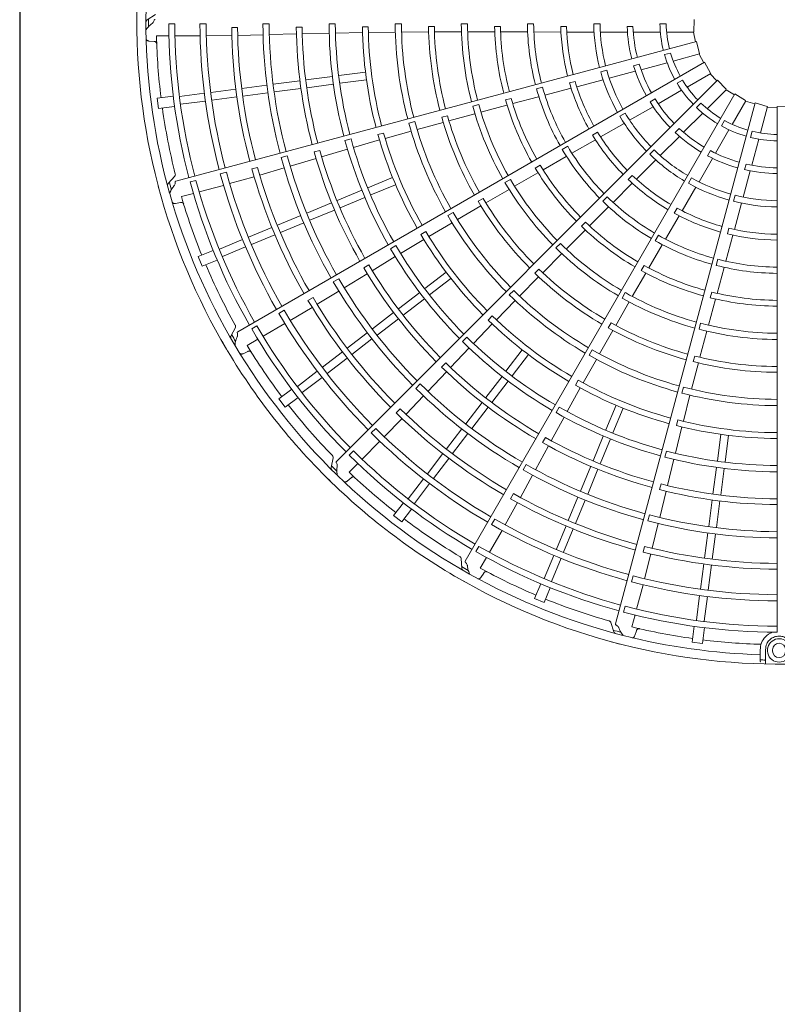
# Model space of a CAD drawing. Extents: x 0 to 427, y 0 to 297.
# Drawn here: x 167 to 175, y 111 to 121 of the extents above; entities that cross this region are included whole.
import ezdxf

# ---------------------------------------------------------------- set-up
doc = ezdxf.new("R2010")
doc.units = 0
doc.layers.add('M0', color=3, linetype='CONTINUOUS')

msp = doc.modelspace()

# ---------------------------------------------------------------- linework, layer by layer
at = {"layer": 'M0', "linetype": 'CONTINUOUS', "lineweight": 25}
msp.add_line((167.365672, 151.633721), (167.365672, 106.003721), dxfattribs=at)
at = {"layer": 'M0', "color": 2, "linetype": 'CONTINUOUS', "lineweight": 13}
for p, q in [((168.789284, 121.424582), (168.70215, 121.367223)), ((168.991592, 121.325277), (168.928536, 121.325283)), ((169.321936, 121.325223), (169.256264, 121.325233)), ((169.650694, 121.289545), (169.589606, 121.289423)), ((169.982624, 121.325327), (169.916952, 121.325299)), ((170.327764, 121.291933), (170.266688, 121.291658)), ((170.676074, 121.325829), (170.610402, 121.325771)), ((171.021213, 121.295114), (170.960145, 121.294849)), ((171.369525, 121.326426), (171.303855, 121.326376)), ((171.714679, 121.2976), (171.653618, 121.297426)), ((172.062981, 121.326788), (171.997312, 121.32677)), ((172.408184, 121.298854), (172.347128, 121.2988)), ((172.756448, 121.326715), (172.690778, 121.326745)), ((173.101766, 121.298654), (173.040709, 121.298735)), ((173.386873, 121.326174), (173.452532, 121.326174)), ((173.737021, 121.298187), (173.798085, 121.298187)), ((174.080394, 121.326174), (174.146068, 121.326174)), ((174.441046, 121.372397), (174.437203, 121.240677)), ((168.800637, 121.199903), (168.93026, 121.199865)), ((168.993334, 121.199846), (169.258083, 121.199769)), ((169.323731, 121.201548), (169.591141, 121.204449)), ((169.652208, 121.205921), (169.91867, 121.211868)), ((169.984327, 121.213282), (170.268023, 121.220237)), ((170.329072, 121.22204), (170.611896, 121.229248)), ((170.677563, 121.23024), (170.961288, 121.236137)), ((171.022388, 121.235661), (171.305311, 121.239618)), ((171.371006, 121.239563), (171.654862, 121.241155)), ((171.715933, 121.241609), (171.998985, 121.242312)), ((172.064682, 121.242486), (172.346322, 121.242268)), ((172.409736, 121.242202), (172.690576, 121.241308)), ((172.758654, 121.24136), (173.042777, 121.240326)), ((173.10391, 121.239896), (173.389952, 121.238546)), ((173.455756, 121.237898), (173.739389, 121.237898)), ((173.801334, 121.237898), (174.084463, 121.237898)), ((174.151185, 121.237898), (174.437049, 121.237898)), ((174.43246, 121.237898), (174.455043, 121.138543)), ((168.72018, 121.146014), (168.774919, 121.1425)), ((174.465706, 121.141402), (169.003866, 119.677906)), ((174.465706, 121.141402), (174.496086, 121.013177)), ((174.129306, 121.003411), (174.192742, 121.020409)), ((174.220532, 120.936465), (174.496655, 121.010452)), ((174.492224, 121.009265), (174.539752, 120.919139)), ((174.549311, 120.924661), (169.652359, 118.097405)), ((173.804877, 120.887506), (173.86386, 120.90331)), ((173.882603, 120.845917), (174.156084, 120.919196)), ((174.549311, 120.924661), (174.611843, 120.808668)), ((170.366737, 120.738346), (170.645552, 120.775053)), ((170.713217, 120.783961), (170.992028, 120.820667)), ((173.459416, 120.823915), (173.522838, 120.840908)), ((173.548799, 120.756475), (173.822768, 120.829885)), ((174.365533, 120.663252), (174.613099, 120.806184)), ((174.609125, 120.803889), (174.67836, 120.729136)), ((169.695455, 120.64997), (169.958018, 120.684537)), ((170.025686, 120.693446), (170.304491, 120.730151)), ((170.377427, 120.657144), (170.656242, 120.69385)), ((174.686165, 120.736944), (170.68782, 116.738599)), ((170.723908, 120.702759), (171.002719, 120.739465)), ((173.191147, 120.723541), (173.132149, 120.707817)), ((173.208425, 120.66734), (173.48507, 120.74007)), ((174.260089, 120.704305), (174.316964, 120.737142)), ((174.686165, 120.736944), (174.776587, 120.641087)), ((168.809056, 120.547042), (168.976362, 120.569068)), ((169.043116, 120.564088), (169.302928, 120.598293)), ((169.370639, 120.607207), (169.6332, 120.641774)), ((169.706146, 120.568768), (169.968708, 120.603335)), ((170.036376, 120.612244), (170.315181, 120.648949)), ((174.86694, 120.591044), (172.039683, 115.694092)), ((172.850332, 120.661271), (172.786893, 120.644303)), ((172.874555, 120.579396), (173.149264, 120.651933)), ((174.062554, 120.488326), (174.307751, 120.629891)), ((174.576307, 120.436877), (174.778443, 120.639013)), ((174.775199, 120.635769), (174.861422, 120.581482)), ((174.86694, 120.591044), (174.979091, 120.521856)), ((168.809056, 120.547042), (168.823309, 120.438772)), ((169.053807, 120.482886), (169.31366, 120.517096)), ((169.381329, 120.526005), (169.64389, 120.560572)), ((172.180476, 120.481859), (172.117049, 120.464845)), ((172.203938, 120.40087), (172.476038, 120.473553)), ((172.521146, 120.544222), (172.462184, 120.528367)), ((172.537308, 120.489902), (172.80881, 120.561725)), ((175.079317, 120.496903), (173.615821, 115.035062)), ((173.976713, 120.508381), (174.029596, 120.538913)), ((174.463829, 120.44924), (174.510268, 120.495679)), ((174.838488, 120.272767), (174.98142, 120.520333)), ((174.979126, 120.516359), (175.076462, 120.486239)), ((175.079317, 120.496903), (175.205553, 120.459099)), ((168.823309, 120.438772), (168.990616, 120.460798)), ((171.851597, 120.363519), (171.792661, 120.347547)), ((171.867299, 120.30976), (172.140524, 120.383698)), ((173.659482, 120.357545), (173.716345, 120.390375)), ((173.763274, 120.315537), (174.008908, 120.457354)), ((174.328925, 120.189495), (174.529128, 120.389698)), ((175.134211, 120.182107), (175.208198, 120.458231)), ((175.20701, 120.453799), (175.308825, 120.449897)), ((175.308823, 120.460937), (175.440542, 120.457094)), ((175.308823, 120.460937), (175.308823, 114.948414)), ((171.510742, 120.30203), (171.447323, 120.284985)), ((171.534655, 120.21851), (171.808426, 120.293515)), ((173.457568, 120.141344), (173.705963, 120.283197)), ((174.726643, 120.255598), (174.759481, 120.312474)), ((171.182403, 120.181635), (171.123485, 120.165574)), ((171.198926, 120.124512), (171.471184, 120.20156)), ((173.426332, 120.191159), (173.373415, 120.1607)), ((174.240818, 120.186649), (174.283997, 120.229828)), ((174.663563, 119.969788), (174.805127, 120.214985)), ((175.030621, 120.136576), (175.047618, 120.200012)), ((170.841075, 120.121975), (170.777656, 120.104922)), ((170.867254, 120.030028), (171.139784, 120.109158)), ((173.157836, 119.969984), (173.40441, 120.11115)), ((174.084564, 119.945134), (174.285123, 120.145693)), ((175.043663, 119.844178), (175.116942, 120.11766)), ((170.513407, 119.999084), (170.454483, 119.983011)), ((170.532759, 119.931912), (170.804081, 120.012074)), ((173.113247, 120.042801), (173.056361, 120.009992)), ((173.973436, 119.958847), (174.019864, 120.005275)), ((174.579195, 119.944235), (174.609727, 119.997118)), ((170.171384, 119.942012), (170.107957, 119.924987)), ((170.202028, 119.834225), (170.474257, 119.91437)), ((172.825572, 119.844541), (172.772723, 119.813965)), ((172.855242, 119.796254), (173.098904, 119.9359)), ((173.834359, 119.697754), (174.037576, 119.899062)), ((174.490774, 119.670508), (174.63259, 119.916142)), ((174.968783, 119.79766), (174.984588, 119.856643)), ((169.533235, 119.770913), (169.469798, 119.753925)), ((169.860025, 119.821539), (169.80105, 119.805611)), ((169.883131, 119.741157), (170.138974, 119.815866)), ((172.556275, 119.623973), (172.800292, 119.764604)), ((174.95422, 119.510375), (175.02763, 119.784343)), ((168.993017, 119.729026), (168.923697, 119.651069)), ((169.214133, 119.685466), (169.153224, 119.669151)), ((169.566978, 119.651917), (169.824526, 119.723929)), ((171.017198, 119.608184), (171.277009, 119.715801)), ((171.048541, 119.532516), (171.308352, 119.640133)), ((172.512651, 119.69613), (172.455789, 119.66328)), ((173.589191, 119.454657), (173.790827, 119.654831)), ((173.791294, 119.737787), (173.748063, 119.69467)), ((174.379883, 119.654992), (174.412713, 119.711855)), ((169.062134, 119.514941), (169.18735, 119.548453)), ((169.248279, 119.56476), (169.504027, 119.633207)), ((170.69433, 119.474447), (170.954144, 119.582066)), ((172.254688, 119.448839), (172.499467, 119.590974)), ((174.313121, 119.366799), (174.457311, 119.613845)), ((168.998366, 119.442064), (169.052149, 119.452838)), ((170.376521, 119.342807), (170.636326, 119.450421)), ((170.725672, 119.398779), (170.985487, 119.506398)), ((172.225607, 119.496702), (172.172813, 119.466021)), ((173.527276, 119.513451), (173.480819, 119.467037)), ((174.851124, 119.466686), (174.868118, 119.530109)), ((174.861227, 119.171034), (174.936563, 119.446981)), ((170.407864, 119.267138), (170.667669, 119.374753)), ((171.912281, 119.349089), (171.855435, 119.316211)), ((171.956996, 119.274604), (172.202026, 119.417911)), ((173.341873, 119.208529), (173.541089, 119.406481)), ((174.261162, 119.394322), (174.230564, 119.341486)), ((170.068795, 119.215342), (170.313464, 119.316688)), ((170.100138, 119.139674), (170.344807, 119.241019)), ((171.657034, 119.096916), (171.900074, 119.241804)), ((173.300717, 119.247491), (173.257582, 119.204279)), ((174.139225, 119.068531), (174.282181, 119.314072)), ((169.766114, 119.089968), (170.010782, 119.191313)), ((171.626291, 119.147816), (171.573537, 119.117053)), ((173.097682, 118.96474), (173.296986, 119.163736)), ((174.803915, 119.184172), (174.788034, 119.125216)), ((169.460912, 118.963549), (169.703018, 119.063833)), ((169.797457, 119.0143), (170.042125, 119.115644)), ((171.361118, 118.919809), (171.603882, 119.066778)), ((173.036869, 119.023148), (172.990447, 118.9767)), ((174.064202, 119.109298), (174.031341, 119.052441)), ((174.770453, 118.837922), (174.844988, 119.112096)), ((169.239239, 118.886504), (169.395143, 118.951082)), ((169.492255, 118.887881), (169.7344, 118.98818)), ((171.312034, 119.001847), (171.25519, 118.96896)), ((172.8517, 118.717517), (173.051351, 118.918162)), ((173.964036, 118.76678), (174.105231, 119.009548)), ((169.239239, 118.886504), (169.281029, 118.785613)), ((169.281029, 118.785613), (169.436933, 118.850191)), ((171.063416, 118.738461), (171.304745, 118.886116)), ((174.687436, 118.857882), (174.67041, 118.794458)), ((171.027337, 118.798336), (170.974581, 118.76756)), ((171.615134, 118.551146), (171.838239, 118.722341)), ((172.811222, 118.756223), (172.768168, 118.712923)), ((173.791263, 118.468097), (173.932272, 118.711895)), ((173.914198, 118.793762), (173.883717, 118.740859)), ((174.679333, 118.501111), (174.752884, 118.77215)), ((170.71174, 118.654687), (170.65488, 118.621826)), ((170.769237, 118.558504), (171.011447, 118.706376)), ((171.664994, 118.486169), (171.888098, 118.657363)), ((172.609246, 118.472171), (172.808837, 118.674013)), ((170.485294, 118.38607), (170.713083, 118.524451)), ((171.337881, 118.338402), (171.560989, 118.509599)), ((172.546777, 118.532545), (172.500377, 118.486074)), ((173.717406, 118.508774), (173.684587, 118.451894)), ((174.62421, 118.514274), (174.60846, 118.455285)), ((170.442171, 118.457734), (170.389328, 118.427084)), ((171.38774, 118.273424), (171.610848, 118.444621)), ((172.365495, 118.222902), (172.562754, 118.425756)), ((173.617649, 118.165633), (173.758566, 118.411114)), ((174.589752, 118.167888), (174.662857, 118.439875)), ((170.139619, 118.324253), (170.08274, 118.291425)), ((170.203011, 118.218044), (170.433145, 118.354262)), ((171.064973, 118.128993), (171.288072, 118.300183)), ((171.114832, 118.064015), (171.337932, 118.235205)), ((172.322625, 118.26411), (172.27963, 118.220741)), ((173.568532, 118.192543), (173.538152, 118.139575)), ((169.628649, 118.143974), (169.581868, 118.050732)), ((169.853506, 118.159127), (169.798894, 118.127605)), ((169.917729, 118.051372), (170.147047, 118.183679)), ((172.125501, 117.97524), (172.321954, 118.180034)), ((173.446957, 117.865895), (173.587506, 118.112517)), ((174.507883, 118.188064), (174.490904, 118.124628)), ((174.500337, 117.830795), (174.572917, 118.104384)), ((169.750821, 117.955073), (169.863096, 118.019851)), ((170.800723, 117.926226), (171.010825, 118.087443)), ((170.850582, 117.861248), (171.060684, 118.022465)), ((172.056856, 118.041779), (172.01046, 117.995301)), ((169.708087, 117.868175), (169.75725, 117.892502)), ((170.540805, 117.726784), (170.750906, 117.888)), ((171.884878, 117.723021), (172.079769, 117.928105)), ((172.466278, 117.684884), (172.637473, 117.907989)), ((173.37099, 117.908043), (173.338199, 117.851147)), ((170.590664, 117.661806), (170.800765, 117.823023)), ((172.531256, 117.635025), (172.702451, 117.858129)), ((173.276027, 117.562031), (173.414062, 117.809028)), ((174.445929, 117.844076), (174.430293, 117.78505)), ((170.278722, 117.525681), (170.486623, 117.685209)), ((171.6473, 117.473057), (171.842984, 117.678578)), ((171.834532, 117.771518), (171.791539, 117.728136)), ((174.413039, 117.497092), (174.484968, 117.771688)), ((170.328581, 117.460703), (170.536515, 117.620256)), ((172.253534, 117.407631), (172.424731, 117.630739)), ((172.318512, 117.357771), (172.489709, 117.580879)), ((173.223952, 117.59074), (173.193647, 117.537722)), ((170.084542, 117.393888), (170.21842, 117.496616)), ((171.566868, 117.551081), (171.520451, 117.504623)), ((173.10831, 117.260694), (173.245065, 117.509355)), ((174.328752, 117.518143), (174.311804, 117.454698)), ((170.084542, 117.393888), (170.151021, 117.30725)), ((170.151021, 117.30725), (170.284899, 117.409979)), ((171.417661, 117.233009), (171.601873, 117.42563)), ((174.326579, 117.159343), (174.395983, 117.43365)), ((171.35746, 117.291069), (171.31435, 117.247787)), ((172.044125, 117.134722), (172.215315, 117.357822)), ((172.109102, 117.084863), (172.280293, 117.307962)), ((173.024782, 117.307198), (172.991997, 117.250296)), ((173.512625, 117.068431), (173.620243, 117.328242)), ((173.588294, 117.037088), (173.695911, 117.296899)), ((171.188485, 116.997648), (171.375521, 117.188786)), ((172.941165, 116.954791), (173.076335, 117.203329)), ((174.268848, 117.173595), (174.253298, 117.11454)), ((171.099764, 117.08383), (171.05332, 117.0374)), ((171.841358, 116.870472), (172.002575, 117.080574)), ((174.242569, 116.824865), (174.310305, 117.100448)), ((171.906336, 116.820613), (172.067553, 117.030715)), ((172.879983, 116.988605), (172.849683, 116.935574)), ((173.378889, 116.745563), (173.486508, 117.005377)), ((173.454557, 116.71422), (173.562176, 116.974034)), ((174.682869, 116.743798), (174.719575, 117.022609)), ((174.764071, 116.733108), (174.800777, 117.011919)), ((170.866138, 116.85028), (170.821546, 116.805697)), ((170.956062, 116.762818), (171.143323, 116.949969)), ((172.776378, 116.651854), (172.912202, 116.90102)), ((170.652865, 116.777446), (170.631811, 116.675273)), ((171.641916, 116.610554), (171.803132, 116.820655)), ((171.706894, 116.560695), (171.86811, 116.770796)), ((174.149851, 116.848166), (174.13291, 116.784717)), ((174.160293, 116.486125), (174.226531, 116.761179)), ((170.819765, 116.626601), (170.911449, 116.718232)), ((172.678492, 116.706403), (172.645681, 116.649514)), ((173.247248, 116.427754), (173.354863, 116.687559)), ((173.322917, 116.396411), (173.430531, 116.656216)), ((174.637254, 116.397318), (174.673961, 116.676133)), ((174.718456, 116.386627), (174.755163, 116.665442)), ((170.800978, 116.531604), (170.842169, 116.567826)), ((171.440813, 116.348471), (171.600341, 116.556372)), ((172.616693, 116.360551), (172.744774, 116.594287)), ((171.505791, 116.298612), (171.665344, 116.506546)), ((174.092443, 116.502952), (174.076901, 116.443886)), ((172.543516, 116.401051), (172.513077, 116.348087)), ((173.119784, 116.120028), (173.221129, 116.364698)), ((174.079526, 116.150861), (174.146233, 116.42669)), ((174.592354, 116.056267), (174.629059, 116.335072)), ((171.28736, 116.170912), (171.390089, 116.30479)), ((171.373997, 116.104432), (171.476726, 116.238311)), ((172.456241, 116.073894), (172.587435, 116.306929)), ((173.195452, 116.088685), (173.296798, 116.333354)), ((174.673556, 116.045576), (174.710261, 116.324381)), ((171.28736, 116.170912), (171.373997, 116.104432)), ((172.348238, 116.134178), (172.315393, 116.077309)), ((173.970858, 116.178216), (173.953888, 116.114774)), ((172.99441, 115.817347), (173.095754, 116.062016)), ((173.070078, 115.786004), (173.171423, 116.030673)), ((174.000677, 115.828154), (174.063899, 116.087075)), ((172.292516, 115.786911), (172.424958, 116.016152)), ((174.548878, 115.726036), (174.583445, 115.988599)), ((174.63008, 115.715346), (174.664647, 115.977908)), ((172.18302, 115.848118), (172.151486, 115.793513)), ((173.919511, 115.848334), (173.903818, 115.789297)), ((171.995865, 115.722567), (172.001972, 115.618427)), ((172.196119, 115.620059), (172.260963, 115.732297)), ((172.867991, 115.512145), (172.968274, 115.754251)), ((172.943659, 115.480803), (173.043959, 115.722947)), ((173.919885, 115.509737), (173.986294, 115.768786)), ((174.506115, 115.40122), (174.540682, 115.663781)), ((174.587317, 115.390529), (174.621884, 115.653091)), ((172.20256, 115.523437), (172.232972, 115.569086)), ((173.79996, 115.540013), (173.782953, 115.476581)), ((172.765723, 115.30092), (172.830301, 115.456824)), ((172.866614, 115.259129), (172.931192, 115.415033)), ((173.836016, 115.190157), (173.904613, 115.445865)), ((174.462996, 115.073697), (174.497201, 115.333509)), ((174.544198, 115.063007), (174.578408, 115.32286)), ((172.765723, 115.30092), (172.866614, 115.259129)), ((173.714408, 115.220939), (173.698082, 115.160033)), ((173.786088, 115.004041), (173.819673, 115.129237)), ((173.566126, 115.051226), (173.598979, 114.952215)), ((174.418882, 114.8432), (174.440908, 115.010506)), ((174.527152, 114.828946), (174.549178, 114.996252)), ((173.817316, 114.912378), (173.834878, 114.964343)), ((174.418882, 114.8432), (174.527152, 114.828946)), ((175.132733, 114.665318), (175.132733, 114.76419)), ((175.187335, 114.76419), (175.187335, 114.664343)), ((175.262413, 114.76419), (175.262413, 114.75054)), ((175.132733, 114.645476), (175.132733, 114.665318)), ((175.187335, 114.61556), (175.187335, 114.664343))]:
    msp.add_line(p, q, dxfattribs=at)
for centre, radius, start, end in [((175.330675, 121.350553), 6.736513, 164.846268, 180.644354), ((175.330685, 121.350551), 6.640969, 165.740469, 180.712385), ((175.330675, 121.350556), 6.736513, 179.846268, 195.644354), ((175.334204, 121.350572), 6.617188, 179.770789, 180.469668), ((175.330693, 121.350558), 6.402207, 180.226197, 194.804511), ((175.330672, 121.350556), 6.33913, 180.228481, 194.802596), ((175.33066, 121.350551), 6.074449, 180.238804, 194.795399), ((175.330713, 121.350561), 6.00883, 180.241609, 194.791695), ((175.330753, 121.35057), 5.741472, 180.61022, 194.799919), ((175.33067, 121.350554), 5.680303, 180.6154, 194.779692), ((175.330661, 121.350556), 5.413768, 180.267308, 194.794764), ((175.33067, 121.350555), 5.348105, 180.270275, 194.766017), ((175.330686, 121.350558), 5.06434, 180.666393, 194.773836), ((175.330671, 121.350557), 5.00325, 180.671365, 194.749905), ((175.330707, 121.350562), 4.72037, 180.300911, 194.734859), ((175.330668, 121.350554), 4.654659, 180.304343, 194.731144), ((175.330616, 121.350548), 4.370825, 180.73015, 194.713788), ((175.330648, 121.350553), 4.309792, 180.737049, 194.709693), ((175.33063, 121.350547), 4.026847, 180.343922, 194.68928), ((175.330687, 121.350558), 3.961236, 180.349039, 194.684062), ((175.330705, 121.35056), 3.677471, 180.827864, 194.65965), ((175.330623, 121.350549), 3.616331, 180.838935, 194.654064), ((175.330624, 121.350546), 3.333397, 180.40869, 194.624653), ((175.33066, 121.350554), 3.267765, 180.436432, 194.617086), ((175.330671, 121.350554), 2.983992, 180.993795, 194.580616), ((175.330674, 121.350556), 2.922948, 181.013519, 194.571875), ((175.330679, 121.350556), 2.640008, 180.51678, 194.525965), ((175.330688, 121.350558), 2.574351, 180.530664, 194.513851), ((175.330666, 121.350554), 2.290543, 181.29631, 194.453674), ((175.330699, 121.350559), 2.229538, 181.334004, 194.438632), ((175.330986, 121.350628), 1.944267, 180.72065, 194.356025), ((175.330676, 121.350556), 1.878302, 180.743768, 194.333735), ((175.330665, 121.350555), 1.594504, 181.882089, 194.215199), ((175.330678, 121.350557), 1.533488, 181.957087, 194.18392), ((175.330528, 121.350523), 1.250371, 181.115827, 193.999422), ((175.330664, 121.350555), 1.184848, 181.179074, 193.943855), ((175.330685, 121.350557), 6.640969, 180.740469, 195.712385), ((175.330492, 121.35054), 6.531572, 181.321521, 187.021086), ((175.330541, 121.350489), 1.250371, 196.115827, 208.999422), ((175.330664, 121.350555), 1.184848, 196.179074, 208.943855), ((175.330665, 121.350555), 1.594504, 196.882089, 209.215199), ((175.330677, 121.35056), 1.533488, 196.957087, 209.18392), ((175.330956, 121.350709), 1.944267, 195.72065, 209.356025), ((175.330676, 121.350559), 1.878302, 195.743768, 209.333735), ((175.330666, 121.350555), 2.290543, 196.29631, 209.453674), ((175.330697, 121.350568), 2.229538, 196.334004, 209.438632), ((175.330562, 121.350459), 1.250371, 211.115827, 223.999422), ((175.330664, 121.350555), 1.184848, 211.179074, 223.943855), ((175.330678, 121.35056), 2.640008, 195.51678, 209.525965), ((175.330687, 121.350564), 2.574351, 195.530664, 209.513851), ((175.330628, 121.350536), 3.333397, 195.40869, 209.624653), ((175.33066, 121.350553), 3.267765, 195.436432, 209.617086), ((175.330671, 121.350556), 2.983992, 195.993795, 209.580616), ((175.330674, 121.350559), 2.922948, 196.013519, 209.571875), ((175.330665, 121.350555), 1.594504, 211.882089, 224.215199), ((175.330676, 121.350564), 1.533488, 211.957087, 224.18392), ((175.330664, 121.350555), 1.184848, 226.179074, 238.943855), ((175.3307, 121.350562), 6.531781, 187.978987, 194.165363), ((175.330626, 121.350539), 3.616331, 195.838935, 209.654064), ((175.330674, 121.350562), 1.878302, 210.743768, 224.333735), ((175.33059, 121.350436), 1.250371, 226.115827, 238.999422), ((175.330633, 121.350539), 4.026847, 195.343922, 209.68928), ((175.330686, 121.350563), 3.961236, 195.349039, 209.684062), ((175.330702, 121.35057), 3.677471, 195.827864, 209.65965), ((175.330906, 121.350779), 1.944267, 210.72065, 224.356025), ((175.330664, 121.350555), 1.184848, 241.179074, 253.943855), ((175.330619, 121.350535), 4.370825, 195.73015, 209.713788), ((175.330649, 121.350549), 4.309792, 195.737049, 209.709693), ((175.330666, 121.350555), 2.290543, 211.29631, 224.453674), ((175.330692, 121.350576), 2.229538, 211.334004, 224.438632), ((175.330665, 121.350555), 1.594504, 226.882089, 239.215199), ((175.330673, 121.350566), 1.533488, 226.957087, 239.18392), ((175.330624, 121.350421), 1.250371, 241.115827, 253.999422), ((175.330664, 121.350555), 1.184848, 256.179074, 268.943855), ((175.330704, 121.350573), 4.72037, 195.300911, 209.734859), ((175.330668, 121.350554), 4.654659, 195.304343, 209.731144), ((175.33066, 121.350415), 1.250371, 256.115827, 268.999422), ((175.330684, 121.350564), 5.06434, 195.666393, 209.773836), ((175.33067, 121.350559), 5.00325, 195.671365, 209.749905), ((175.330676, 121.350563), 2.640008, 210.51678, 224.525965), ((175.330684, 121.350569), 2.574351, 210.530664, 224.513851), ((175.33084, 121.350834), 1.944267, 225.72065, 239.356025), ((175.330672, 121.350564), 1.878302, 225.743768, 239.333735), ((175.33067, 121.350568), 1.533488, 241.957087, 254.18392), ((175.330661, 121.350555), 5.413768, 195.267308, 209.794764), ((175.33067, 121.350557), 5.348105, 195.270275, 209.766017), ((175.330672, 121.350561), 2.922948, 211.013519, 224.571875), ((175.330665, 121.350555), 1.594504, 241.882089, 254.215199), ((175.330666, 121.350569), 1.533488, 256.957087, 269.18392), ((175.330662, 121.35055), 6.074449, 195.238804, 209.795399), ((175.330709, 121.350574), 6.00883, 195.241609, 209.791695), ((175.330746, 121.350593), 5.741472, 195.61022, 209.799919), ((175.33067, 121.350556), 5.680303, 195.6154, 209.779692), ((175.33067, 121.350558), 2.983992, 210.993795, 224.580616), ((175.330665, 121.350555), 1.594504, 256.882089, 269.215199), ((175.334079, 121.351488), 6.617188, 194.770789, 195.469668), ((175.330692, 121.350565), 6.402207, 195.226197, 209.804511), ((175.330671, 121.350558), 6.33913, 195.228481, 209.802596), ((175.330634, 121.350527), 3.333397, 210.40869, 224.624653), ((175.330661, 121.350552), 3.267765, 210.436432, 224.617086), ((175.330666, 121.350556), 2.290543, 226.29631, 239.453674), ((175.330686, 121.350583), 2.229538, 226.334004, 239.438632), ((175.330762, 121.35087), 1.944267, 240.72065, 254.356025), ((175.330669, 121.350566), 1.878302, 240.743768, 254.333735), ((175.330674, 121.350559), 6.736513, 194.846268, 210.644354), ((175.330684, 121.350562), 6.640969, 195.740469, 210.712385), ((175.330501, 121.350495), 6.531572, 196.321521, 202.021086), ((175.330697, 121.350579), 3.677471, 210.827864, 224.65965), ((175.330632, 121.350529), 3.616331, 210.838935, 224.654064), ((175.330674, 121.350566), 2.640008, 225.51678, 239.525965), ((175.330679, 121.350574), 2.574351, 225.530664, 239.513851), ((175.330677, 121.350884), 1.944267, 255.72065, 269.356025), ((175.330666, 121.350567), 1.878302, 255.743768, 269.333735), ((175.330683, 121.350569), 3.961236, 210.349039, 224.684062), ((175.330666, 121.350556), 2.290543, 241.29631, 254.453674), ((175.330678, 121.350588), 2.229538, 241.334004, 254.438632), ((175.330639, 121.350531), 4.026847, 210.343922, 224.68928), ((175.33067, 121.350563), 2.922948, 226.013519, 239.571875), ((175.330651, 121.350545), 4.309792, 210.737049, 224.709693), ((175.330669, 121.350559), 2.983992, 225.993795, 239.580616), ((175.330665, 121.350556), 2.290543, 256.29631, 269.453674), ((175.330669, 121.35059), 2.229538, 256.334004, 269.438632), ((175.330626, 121.350524), 4.370825, 210.73015, 224.713788), ((175.330661, 121.350551), 3.267765, 225.436432, 239.617086), ((175.33067, 121.350568), 2.640008, 240.51678, 254.525965), ((175.330674, 121.350577), 2.574351, 240.530664, 254.513851), ((175.330698, 121.350582), 4.72037, 210.300911, 224.734859), ((175.330668, 121.350555), 4.654659, 210.304343, 224.731144), ((175.330642, 121.35052), 3.333397, 225.40869, 239.624653), ((175.330668, 121.350579), 2.574351, 255.530664, 269.513851), ((175.330697, 121.350571), 6.531781, 202.978987, 209.165363), ((175.330681, 121.350568), 5.06434, 210.666393, 224.773836), ((175.330669, 121.35056), 5.00325, 210.671365, 224.749905), ((175.330689, 121.350587), 3.677471, 225.827864, 239.65965), ((175.330639, 121.350522), 3.616331, 225.838935, 239.654064), ((175.330668, 121.35056), 2.983992, 240.993795, 254.580616), ((175.330668, 121.350564), 2.922948, 241.013519, 254.571875), ((175.330667, 121.350569), 2.640008, 255.51678, 269.525965), ((175.330661, 121.350554), 5.413768, 210.267308, 224.794764), ((175.330669, 121.350558), 5.348105, 210.270275, 224.766017), ((175.330679, 121.350573), 3.961236, 225.349039, 239.684062), ((175.330663, 121.350551), 3.267765, 240.436432, 254.617086), ((175.330666, 121.350565), 2.922948, 256.013519, 269.571875), ((175.330733, 121.350612), 5.741472, 210.61022, 224.799919), ((175.330669, 121.350557), 5.680303, 210.6154, 224.779692), ((175.330646, 121.350525), 4.026847, 225.343922, 239.68928), ((175.330652, 121.350516), 3.333397, 240.40869, 254.624653), ((175.330667, 121.350561), 2.983992, 255.993795, 269.580616), ((175.330703, 121.350585), 6.00883, 210.241609, 224.791695), ((175.330663, 121.350549), 6.074449, 210.238804, 224.795399), ((175.330635, 121.350515), 4.370825, 225.73015, 239.713788), ((175.330654, 121.350542), 4.309792, 225.737049, 239.709693), ((175.330649, 121.350516), 3.616331, 240.838935, 254.654064), ((175.330688, 121.350572), 6.402207, 210.226197, 224.804511), ((175.330671, 121.350559), 6.33913, 210.228481, 224.802596), ((175.33068, 121.350592), 3.677471, 240.827864, 254.65965), ((175.330662, 121.350514), 3.333397, 255.40869, 269.624653), ((175.330664, 121.35055), 3.267765, 255.436432, 269.617086), ((175.330673, 121.350561), 6.736513, 209.846268, 225.644354), ((175.333722, 121.35234), 6.617188, 209.770789, 210.469668), ((175.33069, 121.35059), 4.72037, 225.300911, 239.734859), ((175.330668, 121.350556), 4.654659, 225.304343, 239.731144), ((175.330681, 121.350567), 6.640969, 210.740469, 225.712385), ((175.330522, 121.350455), 6.531572, 211.321521, 217.021086), ((175.330674, 121.350576), 3.961236, 240.349039, 254.684062), ((175.330654, 121.350522), 4.026847, 240.343922, 254.68928), ((175.33067, 121.350595), 3.677471, 255.827864, 269.65965), ((175.330659, 121.350514), 3.616331, 255.838935, 269.654064), ((175.330677, 121.350572), 5.06434, 225.666393, 239.773836), ((175.330668, 121.350561), 5.00325, 225.671365, 239.749905), ((175.330658, 121.35054), 4.309792, 240.737049, 254.709693), ((175.330661, 121.350553), 5.413768, 225.267308, 239.794764), ((175.330668, 121.350559), 5.348105, 225.270275, 239.766017), ((175.330646, 121.350509), 4.370825, 240.73015, 254.713788), ((175.330668, 121.350578), 3.961236, 255.349039, 269.684062), ((175.330663, 121.35052), 4.026847, 255.343922, 269.68928), ((175.330692, 121.350579), 6.531781, 217.978987, 224.165363), ((175.330668, 121.350558), 5.680303, 225.6154, 239.779692), ((175.330667, 121.350557), 4.654659, 240.304343, 254.731144), ((175.330716, 121.350628), 5.741472, 225.61022, 239.799919), ((175.33068, 121.350595), 4.72037, 240.300911, 254.734859), ((175.330662, 121.350539), 4.309792, 255.737049, 269.709693), ((175.330694, 121.350594), 6.00883, 225.241609, 239.791695), ((175.330659, 121.350506), 4.370825, 255.73015, 269.713788), ((175.330664, 121.350549), 6.074449, 225.238804, 239.795399), ((175.330666, 121.350562), 5.00325, 240.671365, 254.749905), ((175.330669, 121.350561), 6.33913, 225.228481, 239.802596), ((175.330672, 121.350575), 5.06434, 240.666393, 254.773836), ((175.330683, 121.350578), 6.402207, 225.226197, 239.804511), ((175.330669, 121.350598), 4.72037, 255.300911, 269.734859), ((175.330667, 121.350558), 4.654659, 255.304343, 269.731144), ((175.333155, 121.35307), 6.617188, 224.770789, 225.469668), ((175.330662, 121.350553), 5.413768, 240.267308, 254.794764), ((175.330667, 121.35056), 5.348105, 240.270275, 254.766017), ((175.330671, 121.350563), 6.736513, 224.846268, 240.644354), ((175.330677, 121.350571), 6.640969, 225.740469, 240.712385), ((175.330553, 121.350422), 6.531572, 226.321521, 232.021086), ((175.330667, 121.350576), 5.06434, 255.666393, 269.773836), ((175.330664, 121.350562), 5.00325, 255.671365, 269.749905), ((175.330695, 121.350639), 5.741472, 240.61022, 254.799919), ((175.330667, 121.350559), 5.680303, 240.6154, 254.779692), ((175.330685, 121.350585), 6.531781, 232.978987, 239.165363), ((175.330683, 121.3506), 6.00883, 240.241609, 254.791695), ((175.330665, 121.350561), 5.348105, 255.270275, 269.766017), ((175.330666, 121.350549), 6.074449, 240.238804, 254.795399), ((175.330663, 121.350552), 5.413768, 255.267308, 269.794764), ((175.330667, 121.350562), 6.33913, 240.228481, 254.802596), ((175.330666, 121.35056), 5.680303, 255.6154, 269.779692), ((175.330676, 121.350582), 6.402207, 240.226197, 254.804511), ((175.330672, 121.350644), 5.741472, 255.61022, 269.799919), ((175.33242, 121.353629), 6.617188, 239.770789, 240.469668), ((175.330591, 121.350398), 6.531572, 241.321521, 247.021086), ((175.330669, 121.350565), 6.736513, 239.846268, 255.644354), ((175.330673, 121.350574), 6.640969, 240.740469, 255.712385), ((175.330671, 121.350603), 6.00883, 255.241609, 269.791695), ((175.330667, 121.35055), 6.074449, 255.238804, 269.795399), ((175.330676, 121.350589), 6.531781, 247.978987, 254.165363), ((175.330666, 121.350562), 6.33913, 255.228481, 269.802596), ((175.330669, 121.350584), 6.402207, 255.226197, 269.804511), ((175.330635, 121.350384), 6.531572, 256.321521, 262.021086), ((175.331564, 121.353979), 6.617188, 254.770789, 255.469668), ((175.330668, 121.350575), 6.640969, 255.740469, 268.292042), ((175.330666, 121.350566), 6.736513, 254.846268, 270.644354), ((175.330667, 121.350591), 6.531781, 262.978987, 268.341983), ((175.330665, 114.757365), 0.122854, 31.11333, 337.125427), ((175.330665, 114.76419), 0.068252, 0.0000534, 179.999947), ((175.330665, 114.75054), 0.068252, 180.000053, 359.999947), ((175.331782, 121.395198), 6.740226, 268.3761, 268.700822)]:
    msp.add_arc(centre, radius, start, end, dxfattribs=at)
at = {"layer": 'M0', "color": 2, "linetype": 'CONTINUOUS', "lineweight": 13, "extrusion": (0, 0, -1)}
for points, knots in [([(168.702008, 121.367129), (168.699092, 121.364764), (168.696177, 121.362399), (168.694016, 121.35903), (168.691856, 121.35566), (168.69045, 121.351285), (168.689969, 121.348015), (168.689747, 121.34651), (168.689721, 121.345238), (168.689719, 121.344422), (168.689718, 121.344381), (168.689718, 121.34434), (168.689718, 121.3443)], [0, 0, 0, 0, 1, 1, 1, 2, 2, 2, 3, 3, 3, 4, 4, 4, 4]), ([(168.757235, 121.330733), (168.74696, 121.323406), (168.736685, 121.316078), (168.725222, 121.304975), (168.713758, 121.293871), (168.701105, 121.278991), (168.695404, 121.269854), (168.694871, 121.269), (168.694398, 121.268195), (168.693926, 121.267391)], [0, 0, 0, 0, 1, 1, 1, 2, 2, 2, 3, 3, 3, 3]), ([(168.7761, 121.364408), (168.77594, 121.363304), (168.77578, 121.362199), (168.775465, 121.360853), (168.774622, 121.357252), (168.772666, 121.351922), (168.770388, 121.34728), (168.76811, 121.342639), (168.765508, 121.338686), (168.763131, 121.336035), (168.761178, 121.333857), (168.759377, 121.332557), (168.757575, 121.331257)], [0, 0, 0, 0, 1, 1, 1, 2, 2, 2, 3, 3, 3, 4, 4, 4, 4]), ([(168.776289, 121.364359), (168.776433, 121.364883), (168.776606, 121.365363), (168.776796, 121.365824), (168.777369, 121.367211), (168.778099, 121.368417), (168.77899, 121.369398), (168.779881, 121.370379), (168.780934, 121.371136), (168.782218, 121.371598), (168.783503, 121.372061), (168.785018, 121.372229), (168.786533, 121.372397)], [0, 0, 0, 0, 1, 1, 1, 2, 2, 2, 3, 3, 3, 4, 4, 4, 4]), ([(168.72018, 121.146014), (168.717402, 121.146415), (168.714625, 121.146817), (168.712188, 121.147447), (168.709752, 121.148077), (168.707657, 121.148937), (168.705248, 121.150347), (168.702838, 121.151758), (168.700114, 121.153719), (168.698025, 121.155819), (168.695936, 121.157918), (168.694481, 121.160156), (168.693619, 121.16225), (168.692757, 121.164344), (168.692488, 121.166294), (168.692218, 121.168245)], [0, 0, 0, 0, 1, 1, 1, 2, 2, 2, 3, 3, 3, 4, 4, 4, 5, 5, 5, 5]), ([(168.774919, 121.1425), (168.777668, 121.142113), (168.780418, 121.141726), (168.782845, 121.141064), (168.785272, 121.140403), (168.787376, 121.139468), (168.789723, 121.138125), (168.792069, 121.136781), (168.794656, 121.135029), (168.796911, 121.132431), (168.799166, 121.129833), (168.801089, 121.12639), (168.802042, 121.123729), (168.802868, 121.121421), (168.802964, 121.119701), (168.803061, 121.11798)], [0, 0, 0, 0, 1, 1, 1, 2, 2, 2, 3, 3, 3, 4, 4, 4, 5, 5, 5, 5]), ([(168.991458, 119.727273), (168.993652, 119.730276), (168.995845, 119.733279), (168.997062, 119.737106), (168.998279, 119.740933), (168.99852, 119.745585), (168.998139, 119.748863), (168.997986, 119.750182), (168.997732, 119.751279), (168.997557, 119.751977), (168.997547, 119.752018), (168.997537, 119.752057), (168.997527, 119.752096)], [0, 0, 0, 0, 1, 1, 1, 2, 2, 2, 3, 3, 3, 4, 4, 4, 4]), ([(168.923584, 119.650942), (168.92138, 119.647903), (168.919176, 119.644864), (168.917961, 119.64105), (168.916746, 119.637236), (168.916521, 119.632646), (168.916902, 119.629363), (168.917078, 119.627851), (168.917382, 119.626617), (168.917591, 119.625828), (168.917601, 119.625788), (168.917612, 119.625749), (168.917622, 119.62571)], [0, 0, 0, 0, 1, 1, 1, 2, 2, 2, 3, 3, 3, 4, 4, 4, 4]), ([(168.995856, 119.66749), (168.995987, 119.666382), (168.996119, 119.665274), (168.996163, 119.663892), (168.99628, 119.660195), (168.995771, 119.65454), (168.994771, 119.649467), (168.993772, 119.644394), (168.992283, 119.639903), (168.990672, 119.636727), (168.98935, 119.634118), (168.987946, 119.632396), (168.986542, 119.630674)], [0, 0, 0, 0, 1, 1, 1, 2, 2, 2, 3, 3, 3, 4, 4, 4, 4]), ([(168.996051, 119.667492), (168.996055, 119.668035), (168.996098, 119.668544), (168.996162, 119.669038), (168.996357, 119.670526), (168.996749, 119.67188), (168.997356, 119.673058), (168.997963, 119.674236), (168.998784, 119.67524), (168.999905, 119.676019), (169.001026, 119.676798), (169.002446, 119.677352), (169.003866, 119.677906)], [0, 0, 0, 0, 1, 1, 1, 2, 2, 2, 3, 3, 3, 4, 4, 4, 4]), ([(168.986349, 119.630079), (168.978321, 119.620343), (168.970293, 119.610606), (168.962094, 119.596913), (168.953894, 119.583221), (168.945524, 119.565573), (168.942382, 119.555272), (168.942088, 119.554309), (168.94184, 119.55341), (168.941592, 119.552511)], [0, 0, 0, 0, 1, 1, 1, 2, 2, 2, 3, 3, 3, 3]), ([(168.998366, 119.442064), (168.995579, 119.441733), (168.992792, 119.441402), (168.990276, 119.44138), (168.987759, 119.441359), (168.985513, 119.441646), (168.982821, 119.442385), (168.980128, 119.443124), (168.97699, 119.444313), (168.974428, 119.445801), (168.971867, 119.447288), (168.969883, 119.449073), (168.968508, 119.450873), (168.967133, 119.452672), (168.966368, 119.454486), (168.965603, 119.456301)], [0, 0, 0, 0, 1, 1, 1, 2, 2, 2, 3, 3, 3, 4, 4, 4, 5, 5, 5, 5]), ([(169.052149, 119.452838), (169.054905, 119.453175), (169.057661, 119.453513), (169.060176, 119.453502), (169.062692, 119.453492), (169.064967, 119.453133), (169.067581, 119.452443), (169.070195, 119.451752), (169.073148, 119.450729), (169.075998, 119.448804), (169.078849, 119.446878), (169.081597, 119.44405), (169.083206, 119.441726), (169.084601, 119.439711), (169.08514, 119.438074), (169.085679, 119.436437)], [0, 0, 0, 0, 1, 1, 1, 2, 2, 2, 3, 3, 3, 4, 4, 4, 5, 5, 5, 5]), ([(169.627598, 118.141878), (169.628939, 118.145346), (169.630281, 118.148814), (169.630466, 118.152826), (169.630651, 118.156838), (169.629679, 118.161393), (169.628463, 118.164461), (169.627973, 118.165696), (169.627444, 118.166689), (169.627095, 118.167319), (169.627075, 118.167355), (169.627055, 118.16739), (169.627036, 118.167426)], [0, 0, 0, 0, 1, 1, 1, 2, 2, 2, 3, 3, 3, 4, 4, 4, 4]), ([(169.647507, 118.085322), (169.64737, 118.085847), (169.647279, 118.08635), (169.647214, 118.086844), (169.647016, 118.088332), (169.647045, 118.089741), (169.647326, 118.091036), (169.647608, 118.092332), (169.648141, 118.093514), (169.649022, 118.094556), (169.649903, 118.095598), (169.651131, 118.096502), (169.652359, 118.097405)], [0, 0, 0, 0, 1, 1, 1, 2, 2, 2, 3, 3, 3, 4, 4, 4, 4]), ([(169.581792, 118.05058), (169.58045, 118.047075), (169.579107, 118.043569), (169.578921, 118.03957), (169.578735, 118.035572), (169.579705, 118.03108), (169.580923, 118.028007), (169.581484, 118.026593), (169.582098, 118.025479), (169.582503, 118.024771), (169.582524, 118.024735), (169.582544, 118.0247), (169.582564, 118.024665)], [0, 0, 0, 0, 1, 1, 1, 2, 2, 2, 3, 3, 3, 4, 4, 4, 4]), ([(169.647818, 118.046673), (169.642584, 118.035191), (169.637349, 118.023708), (169.632973, 118.00836), (169.628597, 117.993012), (169.625079, 117.973799), (169.624711, 117.963035), (169.624676, 117.962029), (169.624669, 117.961096), (169.624662, 117.960164)], [0, 0, 0, 0, 1, 1, 1, 2, 2, 2, 3, 3, 3, 3]), ([(169.647318, 118.08527), (169.647732, 118.084234), (169.648146, 118.083197), (169.648546, 118.081874), (169.649617, 118.078334), (169.650588, 118.072739), (169.650936, 118.067581), (169.651283, 118.062422), (169.651007, 118.057699), (169.650274, 118.054214), (169.649672, 118.051351), (169.648761, 118.049325), (169.647851, 118.047298)], [0, 0, 0, 0, 1, 1, 1, 2, 2, 2, 3, 3, 3, 4, 4, 4, 4]), ([(169.75725, 117.892502), (169.759824, 117.893541), (169.762399, 117.89458), (169.764831, 117.895221), (169.767264, 117.895862), (169.769554, 117.896105), (169.772258, 117.896114), (169.774961, 117.896123), (169.778079, 117.8959), (169.78133, 117.894778), (169.784582, 117.893655), (169.787969, 117.891635), (169.790125, 117.889806), (169.791993, 117.888221), (169.792938, 117.886779), (169.793882, 117.885338)], [0, 0, 0, 0, 1, 1, 1, 2, 2, 2, 3, 3, 3, 4, 4, 4, 5, 5, 5, 5]), ([(169.708087, 117.868175), (169.705481, 117.867134), (169.702875, 117.866092), (169.70045, 117.86542), (169.698025, 117.864748), (169.695781, 117.864445), (169.692989, 117.864462), (169.690197, 117.864479), (169.686857, 117.864815), (169.683998, 117.865589), (169.681139, 117.866362), (169.678761, 117.867573), (169.676967, 117.868956), (169.675174, 117.870338), (169.673965, 117.871892), (169.672756, 117.873447)], [0, 0, 0, 0, 1, 1, 1, 2, 2, 2, 3, 3, 3, 4, 4, 4, 5, 5, 5, 5]), ([(170.652392, 116.775149), (170.65279, 116.778846), (170.653188, 116.782543), (170.652329, 116.786466), (170.651469, 116.790389), (170.649351, 116.794538), (170.647383, 116.797186), (170.64659, 116.798252), (170.645822, 116.799075), (170.645321, 116.799593), (170.645292, 116.799623), (170.645264, 116.799651), (170.645236, 116.79968)], [0, 0, 0, 0, 1, 1, 1, 2, 2, 2, 3, 3, 3, 4, 4, 4, 4]), ([(170.631777, 116.675107), (170.631387, 116.671373), (170.630998, 116.667639), (170.631853, 116.663729), (170.632708, 116.659818), (170.634807, 116.655731), (170.636779, 116.653078), (170.637687, 116.651857), (170.638568, 116.65094), (170.639143, 116.650361), (170.639172, 116.650331), (170.639201, 116.650303), (170.639229, 116.650274)], [0, 0, 0, 0, 1, 1, 1, 2, 2, 2, 3, 3, 3, 4, 4, 4, 4]), ([(170.68626, 116.725673), (170.685992, 116.726145), (170.685774, 116.726607), (170.685583, 116.727067), (170.685007, 116.728454), (170.68467, 116.729822), (170.684607, 116.731146), (170.684543, 116.73247), (170.684753, 116.733749), (170.685334, 116.734984), (170.685915, 116.736219), (170.686868, 116.737409), (170.68782, 116.738599)], [0, 0, 0, 0, 1, 1, 1, 2, 2, 2, 3, 3, 3, 4, 4, 4, 4]), ([(170.686092, 116.725574), (170.68676, 116.72468), (170.687428, 116.723786), (170.688156, 116.722611), (170.690107, 116.719469), (170.692493, 116.714316), (170.694164, 116.709423), (170.695835, 116.70453), (170.69679, 116.699896), (170.696984, 116.69634), (170.697143, 116.69342), (170.696789, 116.691226), (170.696434, 116.689033)], [0, 0, 0, 0, 1, 1, 1, 2, 2, 2, 3, 3, 3, 4, 4, 4, 4]), ([(170.696564, 116.688422), (170.69448, 116.675976), (170.692396, 116.663529), (170.692141, 116.647571), (170.691886, 116.631614), (170.693461, 116.612145), (170.695891, 116.601653), (170.696118, 116.600672), (170.696353, 116.599769), (170.696587, 116.598867)], [0, 0, 0, 0, 1, 1, 1, 2, 2, 2, 3, 3, 3, 3]), ([(170.842169, 116.567826), (170.844387, 116.569496), (170.846605, 116.571166), (170.848789, 116.572415), (170.850972, 116.573664), (170.853122, 116.574491), (170.855731, 116.5752), (170.85834, 116.575909), (170.861409, 116.576499), (170.86484, 116.576257), (170.868272, 116.576015), (170.872066, 116.57494), (170.874622, 116.573731), (170.876837, 116.572683), (170.878122, 116.571535), (170.879407, 116.570387)], [0, 0, 0, 0, 1, 1, 1, 2, 2, 2, 3, 3, 3, 4, 4, 4, 5, 5, 5, 5]), ([(170.800978, 116.531604), (170.79873, 116.529924), (170.796483, 116.528244), (170.794314, 116.526967), (170.792146, 116.52569), (170.790056, 116.524816), (170.787355, 116.52411), (170.784654, 116.523403), (170.781341, 116.522864), (170.778379, 116.522871), (170.775418, 116.522879), (170.772807, 116.523432), (170.770716, 116.524304), (170.768626, 116.525175), (170.767056, 116.526363), (170.765487, 116.527552)], [0, 0, 0, 0, 1, 1, 1, 2, 2, 2, 3, 3, 3, 4, 4, 4, 5, 5, 5, 5]), ([(171.996002, 115.720226), (171.99543, 115.7239), (171.994858, 115.727575), (171.993012, 115.731141), (171.991166, 115.734708), (171.988047, 115.738167), (171.98546, 115.740216), (171.984419, 115.74104), (171.983463, 115.741636), (171.982846, 115.742007), (171.982811, 115.742028), (171.982776, 115.742049), (171.982742, 115.74207)], [0, 0, 0, 0, 1, 1, 1, 2, 2, 2, 3, 3, 3, 4, 4, 4, 4]), ([(172.001982, 115.618257), (172.002573, 115.61455), (172.003163, 115.610843), (172.005001, 115.607287), (172.006839, 115.60373), (172.009925, 115.600326), (172.012516, 115.598274), (172.013709, 115.597329), (172.014797, 115.596671), (172.015502, 115.596261), (172.015538, 115.59624), (172.015573, 115.59622), (172.015608, 115.596199)], [0, 0, 0, 0, 1, 1, 1, 2, 2, 2, 3, 3, 3, 4, 4, 4, 4]), ([(172.041522, 115.681202), (172.041141, 115.681588), (172.040811, 115.681978), (172.040507, 115.682373), (172.039592, 115.683563), (172.038913, 115.684798), (172.038508, 115.68606), (172.038104, 115.687322), (172.037976, 115.688613), (172.038217, 115.689956), (172.038459, 115.691299), (172.039071, 115.692695), (172.039683, 115.694092)], [0, 0, 0, 0, 1, 1, 1, 2, 2, 2, 3, 3, 3, 4, 4, 4, 4]), ([(172.041385, 115.681062), (172.042261, 115.680372), (172.043138, 115.679681), (172.044146, 115.678735), (172.046843, 115.676204), (172.050482, 115.671845), (172.053362, 115.667551), (172.056243, 115.663258), (172.058365, 115.659029), (172.059472, 115.655644), (172.060382, 115.652864), (172.060607, 115.650654), (172.060832, 115.648443)], [0, 0, 0, 0, 1, 1, 1, 2, 2, 2, 3, 3, 3, 4, 4, 4, 4]), ([(172.061116, 115.647887), (172.062324, 115.635325), (172.063532, 115.622763), (172.067417, 115.607284), (172.071301, 115.591804), (172.077861, 115.573406), (172.082923, 115.5639), (172.083396, 115.563011), (172.083857, 115.5622), (172.084317, 115.561389)], [0, 0, 0, 0, 1, 1, 1, 2, 2, 2, 3, 3, 3, 3]), ([(172.20256, 115.523437), (172.200823, 115.521232), (172.199087, 115.519027), (172.197323, 115.517233), (172.195559, 115.515438), (172.193767, 115.514053), (172.191341, 115.512672), (172.188915, 115.511291), (172.185854, 115.509912), (172.182991, 115.509153), (172.180128, 115.508393), (172.177463, 115.508252), (172.175219, 115.508553), (172.172974, 115.508853), (172.17115, 115.509595), (172.169326, 115.510337)], [0, 0, 0, 0, 1, 1, 1, 2, 2, 2, 3, 3, 3, 4, 4, 4, 5, 5, 5, 5]), ([(172.232972, 115.569086), (172.234682, 115.571273), (172.236392, 115.57346), (172.238179, 115.575231), (172.239965, 115.577003), (172.241827, 115.578358), (172.244163, 115.579718), (172.2465, 115.581078), (172.249312, 115.582443), (172.252689, 115.583097), (172.256066, 115.583751), (172.260009, 115.583695), (172.26279, 115.583189), (172.265202, 115.58275), (172.26674, 115.581974), (172.268279, 115.581197)], [0, 0, 0, 0, 1, 1, 1, 2, 2, 2, 3, 3, 3, 4, 4, 4, 5, 5, 5, 5]), ([(173.566864, 115.049001), (173.565361, 115.052402), (173.563857, 115.055803), (173.561151, 115.05877), (173.558445, 115.061738), (173.554537, 115.064272), (173.551508, 115.065581), (173.550288, 115.066108), (173.549211, 115.066436), (173.548519, 115.066634), (173.548479, 115.066646), (173.548441, 115.066657), (173.548402, 115.066668)], [0, 0, 0, 0, 1, 1, 1, 2, 2, 2, 3, 3, 3, 4, 4, 4, 4]), ([(173.620933, 115.023088), (173.620465, 115.023362), (173.620045, 115.023654), (173.61965, 115.023957), (173.618458, 115.024869), (173.617482, 115.025886), (173.616765, 115.027), (173.616048, 115.028115), (173.61559, 115.029328), (173.615476, 115.030688), (173.615361, 115.032048), (173.615591, 115.033555), (173.615821, 115.035062)], [0, 0, 0, 0, 1, 1, 1, 2, 2, 2, 3, 3, 3, 4, 4, 4, 4]), ([(173.620837, 115.022917), (173.621862, 115.022477), (173.622888, 115.022037), (173.624106, 115.021384), (173.627367, 115.019638), (173.632009, 115.016369), (173.635903, 115.012967), (173.639797, 115.009565), (173.642941, 115.00603), (173.644887, 115.003047), (173.646485, 115.000597), (173.647274, 114.99852), (173.648064, 114.996443)], [0, 0, 0, 0, 1, 1, 1, 2, 2, 2, 3, 3, 3, 4, 4, 4, 4]), ([(173.648482, 114.995979), (173.652901, 114.984158), (173.657319, 114.972337), (173.665077, 114.95839), (173.672835, 114.944443), (173.683934, 114.92837), (173.691284, 114.920498), (173.691971, 114.919762), (173.692625, 114.919098), (173.69328, 114.918434)], [0, 0, 0, 0, 1, 1, 1, 2, 2, 2, 3, 3, 3, 3]), ([(173.599032, 114.952054), (173.600562, 114.948626), (173.602092, 114.945198), (173.604787, 114.942239), (173.607483, 114.939279), (173.611345, 114.936789), (173.614379, 114.935478), (173.615776, 114.934874), (173.616998, 114.934521), (173.617785, 114.934307), (173.617825, 114.934296), (173.617864, 114.934285), (173.617903, 114.934275)], [0, 0, 0, 0, 1, 1, 1, 2, 2, 2, 3, 3, 3, 4, 4, 4, 4]), ([(173.817316, 114.912378), (173.81621, 114.909799), (173.815103, 114.90722), (173.813864, 114.90503), (173.812624, 114.90284), (173.811252, 114.901039), (173.809266, 114.899076), (173.80728, 114.897114), (173.804681, 114.89499), (173.802112, 114.893516), (173.799543, 114.892041), (173.797005, 114.891215), (173.794759, 114.890925), (173.792513, 114.890634), (173.79056, 114.890878), (173.788606, 114.891123)], [0, 0, 0, 0, 1, 1, 1, 2, 2, 2, 3, 3, 3, 4, 4, 4, 5, 5, 5, 5]), ([(173.834878, 114.964343), (173.835964, 114.966898), (173.837049, 114.969453), (173.838316, 114.971627), (173.839583, 114.9738), (173.841031, 114.975591), (173.842936, 114.977509), (173.844841, 114.979428), (173.847203, 114.981474), (173.850296, 114.98298), (173.853389, 114.984485), (173.857212, 114.985452), (173.86003, 114.985683), (173.862472, 114.985883), (173.864159, 114.985532), (173.865846, 114.98518)], [0, 0, 0, 0, 1, 1, 1, 2, 2, 2, 3, 3, 3, 4, 4, 4, 5, 5, 5, 5]), ([(175.132733, 114.76419), (175.13515, 114.788116), (175.137568, 114.812041), (175.146054, 114.835575), (175.15454, 114.859109), (175.169096, 114.882251), (175.1879, 114.901286), (175.206704, 114.92032), (175.229758, 114.935247), (175.2457, 114.942958), (175.250434, 114.945248), (175.25454, 114.946901), (175.258647, 114.948555)], [0, 0, 0, 0, 1, 1, 1, 2, 2, 2, 3, 3, 3, 4, 4, 4, 4]), ([(175.473995, 114.76419), (175.473954, 114.76959), (175.473913, 114.774989), (175.472861, 114.782185), (175.471062, 114.794497), (175.466303, 114.812069), (175.459715, 114.826558), (175.453127, 114.841046), (175.444709, 114.852453), (175.434778, 114.862699), (175.424847, 114.872946), (175.413402, 114.882034), (175.400871, 114.889149), (175.38834, 114.896263), (175.374722, 114.901404), (175.360423, 114.904397), (175.346124, 114.90739), (175.331143, 114.908234), (175.31595, 114.906763), (175.300756, 114.905291), (175.285351, 114.901504), (175.270314, 114.894195), (175.255277, 114.886885), (175.240608, 114.876053), (175.228656, 114.864875), (175.216703, 114.853697), (175.207466, 114.842173), (175.201032, 114.825335), (175.194598, 114.808496), (175.190966, 114.786343), (175.187335, 114.76419)], [0, 0, 0, 0, 1, 1, 1, 2, 2, 2, 3, 3, 3, 4, 4, 4, 5, 5, 5, 6, 6, 6, 7, 7, 7, 8, 8, 8, 9, 9, 9, 10, 10, 10, 10]), ([(175.132733, 114.665318), (175.132733, 114.665285), (175.132734, 114.665252), (175.132734, 114.665217), (175.132739, 114.664798), (175.132778, 114.664153), (175.132994, 114.663405), (175.133211, 114.662658), (175.133605, 114.661807), (175.134099, 114.661095), (175.134593, 114.660382), (175.135187, 114.659806), (175.135864, 114.659311), (175.136542, 114.658815), (175.137301, 114.658398), (175.13812, 114.65814), (175.138939, 114.657882), (175.139816, 114.657782), (175.140694, 114.657682)], [0, 0, 0, 0, 1, 1, 1, 2, 2, 2, 3, 3, 3, 4, 4, 4, 5, 5, 5, 6, 6, 6, 6]), ([(175.140695, 114.636151), (175.140673, 114.636155), (175.140652, 114.636159), (175.140628, 114.636163), (175.140503, 114.636186), (175.140315, 114.636222), (175.140108, 114.636276), (175.139121, 114.636531), (175.137716, 114.637182), (175.136678, 114.637924), (175.135639, 114.638666), (175.134967, 114.6395), (175.134469, 114.640202), (175.13397, 114.640905), (175.133645, 114.641477), (175.133394, 114.642168), (175.133144, 114.64286), (175.132968, 114.643671), (175.132792, 114.644483)], [0, 0, 0, 0, 1, 1, 1, 2, 2, 2, 3, 3, 3, 4, 4, 4, 5, 5, 5, 6, 6, 6, 6]), ([(175.179025, 114.656704), (175.179903, 114.656769), (175.180782, 114.656834), (175.18161, 114.657057), (175.182438, 114.65728), (175.183215, 114.65766), (175.183914, 114.658132), (175.184613, 114.658604), (175.185233, 114.659167), (175.185756, 114.659833), (175.186279, 114.6605), (175.186705, 114.661269), (175.186967, 114.662079), (175.187229, 114.662888), (175.187327, 114.663738), (175.187334, 114.664242), (175.187335, 114.664277), (175.187335, 114.66431), (175.187335, 114.664343)], [0, 0, 0, 0, 1, 1, 1, 2, 2, 2, 3, 3, 3, 4, 4, 4, 5, 5, 5, 6, 6, 6, 6])]:
    msp.add_open_spline(points, degree=3, knots=knots, dxfattribs=at)

doc.saveas('drawing.dxf')
